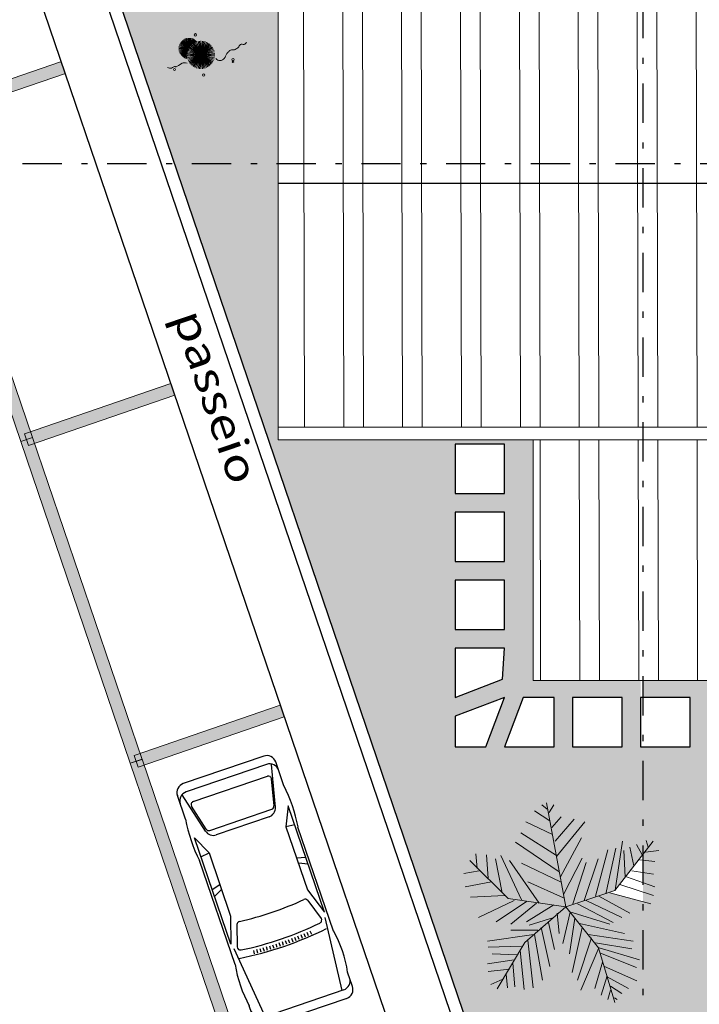
# Model space of a CAD drawing. Units: millimetres. Extents: x 2442 to 3219, y 1339 to 1555.
# Drawn here: x 3074 to 3085, y 1427 to 1443 of the extents above; entities that cross this region are included whole.
import ezdxf

# ---------------------------------------------------------------- set-up
doc = ezdxf.new("R2010")
doc.units = ezdxf.units.MM
doc.linetypes.add('CONTINUO', pattern=[0])
doc.linetypes.add('DASHDOT2', pattern=[12.7, 6.35, -3.175, 0, -3.175])
for name, color, linetype, lineweight in [('ARQ-Cobertura', 3, 'Continuous', 0), ('ARQ-GRADIL', 32, 'Continuous', 15), ('VERDE', 82, 'Continuous', 5), ('ÁRVORE', 92, 'Continuous', 15)]:
    doc.layers.add(name, color=color, linetype=linetype, lineweight=lineweight)
for name, color, linetype in [('ARVORE', 7, 'Continuous'), ('Contruir', 12, 'Continuous'), ('cota', 1, 'Continuous'), ('JARDIM', 64, 'CONTINUO'), ('PSG', 2, 'Continuous'), ('TEXTO', 2, 'Continuous')]:
    doc.layers.add(name, color=color, linetype=linetype)
doc.styles.add('tGTimes New Roman86', font='Times New Roman.ttf', dxfattribs={"height": 6e-05})
pattern_1 = [(90.13599, (1330.2996, 1635.3903), (-0.9524973, -0.00226073), []), (90.13599, (1330.6163, 1635.7086), (-0.9524973, -0.00226073), [])]

# ---------------------------------------------------------------- blocks, each defined once
blk = doc.blocks.new('palmeiras')
at = {"layer": 'ARVORE', "color": 102, "lineweight": 5}
for p, q in [((2.922, 9.363), (2.075, 9.928)), ((2.775, 10.022), (2.48, 10.262)), ((3.81, 4.572), (2.743, 10.367)), ((2.885, 9.834), (3.143, 10.262)), ((3.033, 8.987), (3.548, 9.599)), ((3.217, 8.23), (4.284, 9.458)), ((3.069, 8.606), (1.597, 9.316)), ((3.29, 7.383), (4.873, 9.316)), ((3.29, 7.43), (1.303, 8.705)), ((3.511, 6.249), (4.689, 8.418)), ((8.295, 8.277), (8.406, 7.9)), ((3.438, 6.531), (1.008, 8.183)), ((5.462, 5.162), (6.161, 7.759)), ((6.051, 5.304), (6.602, 7.853)), ((6.553, 5.486), (8.687, 8.23)), ((6.566, 5.497), (6.971, 8.23)), ((7.045, 7.712), (7.118, 6.249)), ((7.375, 7.9), (7.596, 6.861)), ((7.744, 8.042), (8.075, 7.477)), ((8.259, 7.618), (8.995, 7.712)), ((0.609, 5.032), (-1.524, 7.164)), ((-1.127, 6.72), (-1.2, 7.524)), ((-0.611, 7.477), (-0.501, 6.155)), ((-0.096, 7.242), (0.272, 5.351)), ((0.199, 7.43), (1.339, 4.974)), ((2.333, 4.786), (0.677, 7.148)), ((3.695, 5.257), (4.726, 7.289)), ((4.836, 4.927), (5.609, 7.242)), ((7.928, 7.195), (8.774, 7.101)), ((1.339, 7.002), (3.511, 5.967)), ((4.21, 4.739), (4.946, 7.049)), ((-1.016, 6.578), (-1.863, 6.437)), ((7.191, 6.249), (8.774, 5.685)), ((7.486, 6.578), (8.7, 6.39)), ((-0.317, 5.967), (-1.789, 5.685)), ((1.708, 5.967), (3.695, 5.068)), ((6.824, 5.826), (8.7, 5.209)), ((0.42, 5.209), (-1.494, 5.115)), ((3.81, 4.572), (0.609, 5.032)), ((3.81, 4.572), (6.553, 5.486)), ((5.646, 5.162), (7.375, 4.222)), ((6.271, 5.351), (8.553, 4.739)), ((0.935, 4.927), (-1.053, 3.987)), ((1.634, 4.88), (-0.059, 3.746)), ((2.186, 4.786), (0.75, 3.605)), ((3.81, 4.572), (1.524, 2.592)), ((3.143, 4.692), (1.634, 3.746)), ((3.81, 4.572), (5.638, 2.289)), ((4.468, 4.739), (6.456, 3.699)), ((4.946, 4.927), (6.934, 3.987)), ((3.143, 3.987), (1.781, 3.558)), ((3.327, 4.222), (3.438, 3.088)), ((4.063, 4.269), (3.658, 2.524)), ((3.989, 4.316), (6.271, 3.605)), ((4.321, 3.935), (4.027, 1.954)), ((2.444, 3.417), (2.922, 1.249)), ((2.848, 3.699), (3.18, 2.189)), ((4.726, 3.417), (4.173, 0.92)), ((4.578, 3.652), (7.081, 3.088)), ((2.039, 3.041), (-0.538, 2.665)), ((2.259, 3.276), (0.75, 3.276)), ((2.075, 3.041), (2.517, 0.491)), ((5.241, 2.853), (4.468, 0.491)), ((5.057, 3.041), (7.56, 2.665)), ((1.339, 2.377), (-0.501, 2.33)), ((1.524, 2.592), (0, 0)), ((1.708, 2.712), (2.002, 0.068)), ((5.646, 2.283), (4.652, -0.073)), ((5.462, 2.571), (7.486, 2.236)), ((5.638, 2.289), (6.553, -0.758)), ((5.682, 2.283), (7.928, 1.625)), ((1.082, 1.907), (-0.28, 1.954)), ((1.266, 2.142), (1.487, -0.026)), ((5.756, 2.001), (7.744, 1.202)), ((0.935, 1.625), (-0.538, 1.39)), ((0.677, 1.108), (-0.501, 0.967)), ((0.861, 1.437), (0.971, 0.115)), ((5.866, 1.484), (5.425, 0.021)), ((5.977, 1.249), (7.78, 0.444)), ((0.493, 0.826), (0.566, 0.068)), ((6.124, 0.726), (5.793, -0.355)), ((6.124, 0.679), (7.302, 0.021)), ((0.309, 0.538), (-0.354, 0.256)), ((6.308, 0.162), (6.934, -0.261)), ((6.308, -0.073), (6.161, -0.59)), ((6.529, -0.496), (6.676, -0.59))]:
    blk.add_line(p, q, dxfattribs=at)
blk = doc.blocks.new('VEG')
at = {"layer": 'VERDE'}
for p, q in [((-0.352, 0.188), (-0.613, 0.305)), ((-0.351, 0.189), (-0.599, 0.333)), ((-0.351, 0.191), (-0.582, 0.359)), ((-0.35, 0.192), (-0.562, 0.383)), ((-0.349, 0.193), (-0.54, 0.405)), ((-0.348, 0.195), (-0.516, 0.425)), ((-0.347, 0.197), (-0.489, 0.442)), ((-0.346, 0.198), (-0.461, 0.457)), ((-0.345, 0.2), (-0.432, 0.468)), ((-0.344, 0.203), (-0.402, 0.476)), ((-0.342, 0.206), (-0.371, 0.481)), ((-0.339, 0.21), (-0.339, 0.483)), ((-0.336, 0.216), (-0.308, 0.481)), ((-0.331, 0.224), (-0.277, 0.476)), ((-0.322, 0.236), (-0.247, 0.468)), ((-0.307, 0.255), (-0.217, 0.457)), ((-0.281, 0.283), (-0.189, 0.442)), ((0, 0), (-0.268, 0.297)), ((-0.241, 0.318), (-0.163, 0.425)), ((0, 0), (-0.235, 0.324)), ((0, 0), (-0.2, 0.346)), ((-0.185, 0.353), (-0.139, 0.405)), ((0, 0), (-0.163, 0.365)), ((0, 0), (-0.124, 0.38)), ((0, 0), (-0.083, 0.391)), ((0, 0), (-0.042, 0.398)), ((0, 0), (0, 0.4)), ((0, 0), (0.042, 0.398)), ((0, 0), (0.083, 0.391)), ((0, 0), (0.124, 0.38)), ((0, 0), (0.163, 0.365)), ((0, 0), (0.2, 0.346)), ((0, 0), (0.235, 0.324)), ((0, 0), (0.268, 0.297)), ((-0.355, 0.183), (-0.639, 0.183)), ((-0.354, 0.184), (-0.638, 0.214)), ((-0.356, 0.181), (-0.638, 0.151)), ((-0.353, 0.186), (-0.633, 0.245)), ((-0.357, 0.179), (-0.633, 0.12)), ((-0.353, 0.187), (-0.625, 0.275)), ((-0.358, 0.176), (-0.625, 0.09)), ((-0.36, 0.173), (-0.613, 0.06)), ((-0.361, 0.17), (-0.599, 0.033)), ((-0.364, 0.165), (-0.582, 0.006)), ((-0.367, 0.158), (-0.562, -0.018)), ((-0.371, 0.147), (-0.54, -0.04)), ((-0.378, 0.129), (-0.516, -0.06)), ((-0.387, 0.1), (-0.489, -0.077)), ((-0.396, 0.055), (-0.461, -0.092)), ((0, 0), (-0.4, 0)), ((0, 0), (-0.398, 0.042)), ((0, 0), (-0.398, -0.042)), ((0, 0), (-0.391, 0.083)), ((0, 0), (-0.391, -0.083)), ((0, 0), (-0.38, 0.124)), ((0, 0), (-0.38, -0.124)), ((0, 0), (-0.365, 0.163)), ((0, 0), (-0.365, -0.163)), ((0, 0), (-0.346, 0.2)), ((0, 0), (-0.346, -0.2)), ((0, 0), (-0.324, 0.235)), ((0, 0), (-0.324, -0.235)), ((0, 0), (-0.297, 0.268)), ((0, 0), (-0.297, -0.268)), ((0, 0), (-0.268, -0.297)), ((0, 0), (-0.235, -0.324)), ((0, 0), (-0.2, -0.346)), ((0, 0), (-0.163, -0.365)), ((0, 0), (-0.124, -0.38)), ((0, 0), (-0.083, -0.391)), ((0, 0), (-0.042, -0.398)), ((0, 0), (0.297, 0.268)), ((0, 0), (0.324, 0.235)), ((0, 0), (0.346, 0.2)), ((0, 0), (0.365, 0.163)), ((0, 0), (0.38, 0.124)), ((0, 0), (0.391, 0.083)), ((0, 0), (0.398, 0.042)), ((0, 0), (0, -0.4)), ((0, 0), (0.042, -0.398)), ((0, 0), (0.083, -0.391)), ((0, 0), (0.124, -0.38)), ((0, 0), (0.163, -0.365)), ((0, 0), (0.2, -0.346)), ((0, 0), (0.235, -0.324)), ((0, 0), (0.268, -0.297)), ((0, 0), (0.297, -0.268)), ((0, 0), (0.324, -0.235)), ((0, 0), (0.346, -0.2)), ((0, 0), (0.365, -0.163)), ((0, 0), (0.38, -0.124)), ((0, 0), (0.391, -0.083)), ((0, 0), (0.398, -0.042)), ((0, 0), (0.4, 0)), ((-0.4, -0.005), (-0.432, -0.103)), ((-0.394, -0.074), (-0.402, -0.111))]:
    blk.add_line(p, q, dxfattribs=at)
for points in [[(0.433, -0.1, 0.114957), (0.486, -0.152, 0.150048), (0.542, -0.165, 0.098072), (0.619, -0.146, 0.114783), (0.673, -0.103, 0.087794), (0.71, -0.035, -0.08299), (0.748, 0.037, -0.038464), (0.813, 0.111, -0.081037), (0.851, 0.137, -0.16839), (0.904, 0.143, 0.147538), (0.964, 0.147, 0.042387), (1.01, 0.169, 0.033514), (1.063, 0.206, 0.140942), (1.101, 0.257, -0.16076), (1.135, 0.302, -0.271218), (1.186, 0.305, 0.214533), (1.248, 0.302, 0.09377), (1.285, 0.324, 0.082811), (1.314, 0.363)], [(-0.399, -0.241, 0.073015), (-0.49, -0.228, 0.135968), (-0.539, -0.242), (-0.641, -0.304), (-0.708, -0.344, -0.291556), (-0.729, -0.343, 0.171709), (-0.762, -0.335, 0.170253), (-0.799, -0.351, -0.121136), (-0.847, -0.379, -0.102926), (-0.9, -0.383, -0.083885), (-0.961, -0.364)]]:
    blk.add_lwpolyline(points, format="xyb", dxfattribs=at)
for centre, radius in [((-0.158, 0.576), 0.0338), ((0.926, -0.134), 0.0339), ((0.922, -0.198), 0.0216), ((-0.762, -0.424), 0.0278), ((0.078, -0.581), 0.0338)]:
    blk.add_circle(centre, radius, dxfattribs=at)
blk = doc.blocks.new('PSG03D')
at = {"layer": 'PSG'}
for p, q in [((-2.114, 0.826), (-1.868, 0.826)), ((-1.166, 0.826), (0.612, 0.826)), ((1.319, 0.826), (1.725, 0.826)), ((-2.267, -0.703), (-2.267, 0.674)), ((-0.912, 0.763), (-2.121, 0.639)), ((-2.121, -0.703), (-2.121, 0.674)), ((-0.563, 0.59), (-0.907, 0.702)), ((-0.828, 0.787), (0.986, 0.787)), ((-0.4, 0.642), (-0.828, 0.787)), ((0.68, 0.642), (-0.4, 0.642)), ((-0.012, 0.787), (0.056, 0.642)), ((0.106, 0.787), (0.142, 0.642)), ((0.664, 0.787), (0.68, 0.642)), ((0.986, 0.787), (0.68, 0.642)), ((1.035, 0.584), (1.71, 0.748)), ((1.06, 0.561), (1.487, 0.664)), ((1.736, -0.703), (1.736, 0.674)), ((1.877, -0.703), (1.877, 0.674)), ((1.021, 0.511), (1.021, -0.548)), ((1.549, 0.615), (1.549, -0.652)), ((-1.112, 0.366), (-1.053, 0.361)), ((-1.108, 0.42), (-1.049, 0.415)), ((-1.104, 0.474), (-1.045, 0.469)), ((0.919, -0.465), (0.919, 0.436)), ((-1.121, 0.203), (-1.062, 0.2)), ((-1.119, 0.257), (-1.059, 0.254)), ((-1.116, 0.311), (-1.056, 0.308)), ((-1.125, 0.04), (-1.065, 0.039)), ((-1.124, 0.094), (-1.065, 0.093)), ((-1.123, 0.148), (-1.063, 0.147)), ((-1.125, -0.015), (-1.066, -0.015)), ((-1.125, -0.069), (-1.065, -0.068)), ((-1.124, -0.123), (-1.065, -0.122)), ((-1.123, -0.177), (-1.063, -0.176)), ((-1.121, -0.232), (-1.062, -0.229)), ((-1.119, -0.286), (-1.059, -0.283)), ((-1.116, -0.34), (-1.056, -0.337)), ((-1.112, -0.395), (-1.053, -0.391)), ((-1.108, -0.449), (-1.049, -0.444)), ((-1.104, -0.503), (-1.045, -0.498)), ((-0.563, -0.619), (-0.907, -0.731)), ((1.035, -0.613), (1.71, -0.777)), ((1.06, -0.598), (1.487, -0.701)), ((-0.912, -0.792), (-2.121, -0.668)), ((-0.4, -0.671), (-0.828, -0.816)), ((0.68, -0.671), (-0.4, -0.671)), ((-0.012, -0.816), (0.056, -0.671)), ((0.106, -0.816), (0.142, -0.671)), ((0.664, -0.816), (0.68, -0.671)), ((0.986, -0.816), (0.68, -0.671)), ((-2.114, -0.855), (-1.868, -0.855)), ((-1.166, -0.855), (0.612, -0.855)), ((-0.828, -0.816), (0.986, -0.816)), ((1.319, -0.855), (1.725, -0.855))]:
    blk.add_line(p, q, dxfattribs=at)
for centre, radius, start, end in [((-2.114, 0.674), 0.152, 90, 180), ((-1.968, 0.674), 0.152, 90, 180), ((-1.517, -1.117), 1.975, 79.7542, 100.2458), ((0.966, -1.562), 2.414, 81.5799, 98.4201), ((1.584, 0.674), 0.152, 360, 90), ((1.725, 0.674), 0.152, 0, 90), ((4.478, -0.015), 5.619, 172.3694, 187.6306), ((4.523, -0.015), 5.537, 173.0061, 186.9939), ((-0.922, 0.654), 0.0508, 72.0364, 173.0061), ((1.498, 0.615), 0.0508, 0, 103.6383), ((-0.579, 0.542), 0.0508, 353.7738, 72.0364), ((4.523, -0.015), 5.081, 173.7738, 186.2262), ((1.071, 0.436), 0.152, 103.6383, 180), ((1.072, 0.511), 0.0508, 103.6383, 180), ((1.071, -0.465), 0.152, 180, 256.3617), ((-0.579, -0.571), 0.0508, 287.9636, 6.2262), ((1.072, -0.548), 0.0508, 180, 256.3617), ((-2.114, -0.703), 0.152, 180, 270), ((-1.968, -0.703), 0.152, 180, 270), ((-0.922, -0.683), 0.0508, 186.9939, 287.9636), ((1.498, -0.652), 0.0508, 256.3617, 0), ((1.584, -0.703), 0.152, 270, 360), ((1.725, -0.703), 0.152, 270, 0), ((-1.517, 1.088), 1.975, 259.7542, 280.2458), ((0.966, 1.532), 2.414, 261.5799, 278.4201)]:
    blk.add_arc(centre, radius, start, end, dxfattribs=at)

msp = doc.modelspace()

# ---------------------------------------------------------------- hatches: boundary and pattern name
at = {"layer": 'Contruir', "linetype": 'Continuous', "lineweight": 5}
h = msp.add_hatch(dxfattribs=at)
h.set_pattern_fill('ANSI32', color=1, scale=0.1, angle=45.136)
h.set_pattern_definition(pattern_1)
h.paths.add_polyline_path([(3119.474, 1436.199), (3119.474, 1440.146), (3103.455, 1440.146), (3103.455, 1438.59), (3098.502, 1438.59), (3098.502, 1440.146), (3078.846, 1440.146), (3078.846, 1439.488), (3078.846, 1438.681), (3078.846, 1437.619), (3078.846, 1437.197), (3078.846, 1436.199)])
h.paths.add_polyline_path([(3119.474, 1440.146), (3119.474, 1444.094), (3078.846, 1444.094), (3078.846, 1443.594), (3078.846, 1442.631), (3078.846, 1440.856), (3078.846, 1440.146), (3098.502, 1440.146), (3098.502, 1441.703), (3103.455, 1441.703), (3103.455, 1440.146)])
h = msp.add_hatch(dxfattribs=at)
h.set_pattern_fill('ANSI32', color=1, scale=0.1, angle=45.136)
h.set_pattern_definition(pattern_1)
h.paths.add_polyline_path([(3090.881, 1435.999), (3082.631, 1435.999), (3082.631, 1432.099), (3090.881, 1432.099)])
at = {"layer": 'ÁRVORE'}
h = msp.add_hatch(dxfattribs=at)
h.set_pattern_fill('AR-SAND', color=256, scale=0.1, angle=96.136)
h.set_pattern_definition([(133.635989726, (-207516.70339, -7649674.07199), (-0.1909051720442, -0.0268588027798), [0, -0.152, 0, -0.17, 0, -0.1625]), (103.635989726, (-207516.70339, -7649674.072), (-0.299514700129, 0.145798231836), [0, -0.082, 0, -0.137, 0, -0.0525]), (63.635989726, (-207516.69024, -7649674.19428), (-0.033849299935, 0.309569605249), [0, -0.05, 0, -0.18, 0, -0.235]), (53.635989726, (-207516.69024, -7649674.19428), (-0.11939681244, 0.289509096194), [0, -0.025, 0, -0.118, 0, -0.135])])
edge = h.paths.add_edge_path()
edge.add_line((3119.474, 1427.116), (3102.13, 1427.116))
edge.add_line((3102.13, 1427.116), (3102.13, 1418.517))
edge.add_line((3102.13, 1418.517), (3102.212, 1418.378))
edge.add_line((3102.212, 1418.378), (3102.13, 1418.274))
edge.add_line((3102.13, 1418.274), (3102.13, 1415.152))
edge.add_arc((3025.234, 992.966), 429.132, 78.11962, 79.67747, ccw=False)
edge.add_arc((3100.193, 1448.083), 37.638, 290.8339, 294.5318)
edge.add_spline(control_points=[(3115.82, 1413.842), (3116.35, 1414.083), (3116.879, 1414.323), (3117.987, 1414.874), (3118.56, 1415.19), (3119.602, 1415.907), (3120.067, 1416.311), (3120.767, 1417.08), (3121.031, 1417.418), (3121.273, 1417.776)], knot_values=[9.559385, 9.559385, 9.559385, 9.559385, 11.253222, 11.253222, 13.237321, 13.237321, 15.221421, 15.221421, 16.601107, 16.601107, 16.601107, 16.601107], degree=3, periodic=0)
edge.add_line((3121.273, 1417.776), (3119.474, 1417.153))
edge.add_line((3119.474, 1417.153), (3119.474, 1427.116))
h.paths.add_polyline_path([(3108.879, 1419.281), (3108.878, 1419.277), (3108.881, 1419.276)], flags=16)
h.paths.add_polyline_path([(3107.781, 1420.467), (3107.765, 1420.49), (3107.744, 1420.473)], flags=16)
h.paths.add_polyline_path([(3108.057, 1421.237), (3108.066, 1421.231), (3108.059, 1421.223), (3108.21, 1420.406), (3108.506, 1420.505), (3108.512, 1420.522), (3108.531, 1420.513), (3109.006, 1420.671), (3109.171, 1420.883), (3109.17, 1420.901), (3109.181, 1420.897), (3109.01, 1420.677), (3109.01, 1420.673), (3108.21, 1420.406), (3108.272, 1420.328), (3108.285, 1420.324), (3108.282, 1420.315), (3108.738, 1419.746), (3108.744, 1419.744), (3108.742, 1419.74), (3108.21, 1420.406), (3107.705, 1419.968), (3107.706, 1419.963), (3107.697, 1419.961), (3108.21, 1420.406)], flags=16)
h.paths.add_polyline_path([(3119.474, 1435.998), (3106.73, 1435.997), (3106.73, 1430.666), (3119.474, 1430.666)])
h.paths.add_polyline_path([(3115.523, 1433.789, -1.358284), (3116.752, 1434.619, -1.358284), (3117.925, 1433.713, -1.352728), (3117.421, 1432.317, -1.355024), (3115.938, 1432.364, -1.352728)], flags=16)
h.paths.add_polyline_path([(3102.13, 1427.116), (3096.631, 1427.116), (3096.631, 1435.996), (3092.481, 1435.995), (3092.481, 1432.099), (3090.881, 1432.099), (3084.406, 1432.099), (3084.406, 1431.823), (3085.169, 1431.823), (3085.169, 1431.023), (3084.406, 1431.023), (3084.406, 1418.192), (3084.517, 1417.864, 0.261417), (3091.073, 1411.981), (3089.989, 1417.184, -0.000329), (3090.548, 1417.099), (3090.664, 1417.372), (3090.662, 1417.378), (3090.666, 1417.377), (3090.664, 1417.372), (3090.752, 1417.077), (3090.787, 1417.062, -0.006702), (3102.13, 1415.152), (3102.13, 1416.555), (3101.478, 1416.817), (3101.503, 1416.875), (3100.97, 1417.54), (3100.817, 1418.372), (3100.826, 1418.366), (3100.819, 1418.357), (3100.97, 1417.54), (3101.266, 1417.639), (3101.272, 1417.657), (3101.291, 1417.648), (3101.766, 1417.806), (3101.931, 1418.018), (3101.93, 1418.035), (3101.942, 1418.031), (3102.13, 1418.274)])
h.paths.add_polyline_path([(3096.328, 1423.611, -1.355024), (3094.846, 1423.658, -1.352728), (3094.431, 1425.083, -1.358284), (3095.659, 1425.913, -1.358284), (3096.832, 1425.007, -1.352728)], flags=16)
h.paths.add_polyline_path([(3091.613, 1421.605), (3091.611, 1421.602), (3091.614, 1421.6)], flags=16)
h.paths.add_polyline_path([(3090.515, 1422.792), (3090.498, 1422.814), (3090.477, 1422.797)], flags=16)
h.paths.add_polyline_path([(3091.744, 1423.001), (3091.743, 1422.997), (3090.943, 1422.73), (3091.005, 1422.653), (3091.018, 1422.649), (3091.016, 1422.639), (3091.472, 1422.07), (3091.477, 1422.068), (3091.476, 1422.065), (3090.943, 1422.73), (3090.438, 1422.293), (3090.439, 1422.287), (3090.43, 1422.286), (3090.943, 1422.73), (3090.79, 1423.561), (3090.799, 1423.555), (3090.793, 1423.547), (3090.943, 1422.73), (3091.239, 1422.829), (3091.245, 1422.846), (3091.264, 1422.837), (3091.739, 1422.996), (3091.904, 1423.207), (3091.903, 1423.225), (3091.915, 1423.221)], flags=16)
h.paths.add_polyline_path([(3096.169, 1431.023), (3095.369, 1431.023), (3095.369, 1431.823), (3096.169, 1431.823)], flags=16)
h.paths.add_polyline_path([(3095.069, 1431.023), (3094.269, 1431.023), (3094.269, 1431.823), (3095.069, 1431.823)], flags=16)
h.paths.add_polyline_path([(3093.969, 1431.023), (3093.169, 1431.023), (3093.169, 1431.823), (3093.969, 1431.823)], flags=16)
h.paths.add_polyline_path([(3089.703, 1418.1), (3089.687, 1418.123), (3089.666, 1418.105)], flags=16)
h.paths.add_polyline_path([(3090.932, 1418.309), (3090.931, 1418.305), (3090.131, 1418.038), (3090.193, 1417.961), (3090.206, 1417.957), (3090.204, 1417.947), (3090.131, 1418.038), (3089.626, 1417.601), (3089.627, 1417.595), (3089.618, 1417.594), (3090.131, 1418.038), (3089.978, 1418.87), (3089.988, 1418.864), (3089.981, 1418.855), (3090.131, 1418.038), (3090.428, 1418.137), (3090.434, 1418.155), (3090.453, 1418.146), (3090.928, 1418.304), (3091.092, 1418.516), (3091.092, 1418.533), (3091.103, 1418.529)], flags=16)
h.paths.add_polyline_path([(3092.869, 1431.023), (3092.069, 1431.023), (3092.069, 1431.823), (3092.869, 1431.823)], flags=16)
h.paths.add_polyline_path([(3091.769, 1431.023), (3090.969, 1431.023), (3090.969, 1431.823), (3091.769, 1431.823)], flags=16)
h.paths.add_polyline_path([(3090.669, 1431.023), (3089.869, 1431.023), (3089.869, 1431.823), (3090.669, 1431.823)], flags=16)
h.paths.add_polyline_path([(3089.569, 1431.023), (3088.769, 1431.023), (3088.769, 1431.823), (3089.569, 1431.823)], flags=16)
h.paths.add_polyline_path([(3088.469, 1431.023), (3087.669, 1431.023), (3087.669, 1431.823), (3088.469, 1431.823)], flags=16)
h.paths.add_polyline_path([(3087.369, 1431.023), (3086.569, 1431.023), (3086.569, 1431.823), (3087.369, 1431.823)], flags=16)
h.paths.add_polyline_path([(3086.269, 1431.023), (3085.469, 1431.023), (3085.469, 1431.823), (3086.269, 1431.823)], flags=16)
h.paths.add_polyline_path([(3084.406, 1428.519), (3083.853, 1428.667), (3083.158, 1428.435), (3083.005, 1429.267), (3083.015, 1429.26), (3083.008, 1429.252), (3083.158, 1428.435), (3083.455, 1428.534), (3083.461, 1428.551), (3083.48, 1428.542), (3083.955, 1428.701), (3084.12, 1428.912), (3084.119, 1428.93), (3084.13, 1428.926), (3084.406, 1429.28), (3084.406, 1431.023), (3084.369, 1431.023), (3084.369, 1431.823), (3084.369, 1432.099), (3082.631, 1432.099), (3082.631, 1435.994), (3078.506, 1435.994), (3078.506, 1440.463), (3076.827, 1440.463), (3084.406, 1418.192)])
h.paths.add_polyline_path([(3083.828, 1427.31), (3083.827, 1427.307), (3083.83, 1427.305)], flags=16)
h.paths.add_polyline_path([(3082.969, 1431.023), (3082.169, 1431.023), (3082.469, 1431.823), (3082.969, 1431.823)], flags=16)
h.paths.add_polyline_path([(3083.269, 1431.023), (3083.269, 1431.823), (3084.069, 1431.823), (3084.069, 1431.023)], flags=16)
h.paths.add_polyline_path([(3081.869, 1431.023), (3081.369, 1431.023), (3081.369, 1431.523), (3082.169, 1431.823)], flags=16)
h.paths.add_polyline_path([(3081.369, 1431.823), (3081.369, 1432.623), (3082.169, 1432.623), (3082.137, 1432.122)], flags=16)
h.paths.add_polyline_path([(3082.169, 1432.923), (3081.369, 1432.923), (3081.369, 1433.723), (3082.169, 1433.723)], flags=16)
h.paths.add_polyline_path([(3082.169, 1434.023), (3081.369, 1434.023), (3081.369, 1434.823), (3082.169, 1434.823)], flags=16)
h.paths.add_polyline_path([(3082.169, 1435.123), (3081.369, 1435.123), (3081.369, 1435.923), (3082.169, 1435.923)], flags=16)
h.paths.add_polyline_path([(3078.506, 1443.017), (3075.463, 1446.061), (3074.941, 1446.005), (3076.827, 1440.463), (3078.506, 1440.463)])

# ---------------------------------------------------------------- linework, layer by layer
at = {"color": 252, "linetype": 'DASHDOT2', "ltscale": 0.1}
for p, q in [((3084.406, 1480.119), (3084.406, 1404.909)), ((3073.003, 1440.463), (3126.227, 1440.463))]:
    msp.add_line(p, q, dxfattribs=at)
at = {"layer": 'ARQ-Cobertura'}
for p, q in [((3078.506, 1444.294), (3078.506, 1435.994)), ((3078.506, 1436.199), (3119.474, 1436.199)), ((3078.506, 1435.994), (3119.474, 1435.998))]:
    msp.add_line(p, q, dxfattribs=at)
at = {"layer": 'ARQ-Cobertura', "color": 2}
for p, q in [((3082.631, 1435.994), (3082.631, 1432.099)), ((3082.631, 1432.099), (3090.881, 1432.099))]:
    msp.add_line(p, q, dxfattribs=at)
at = {"layer": 'ARQ-GRADIL', "color": 253}
for points in [[(3075.002, 1442.112), (3072.637, 1441.3), (3072.702, 1441.111), (3075.066, 1441.923)], [(3076.77, 1436.904), (3074.405, 1436.092), (3074.47, 1435.903), (3076.834, 1436.715)], [(3078.542, 1431.697), (3076.178, 1430.885), (3076.243, 1430.696), (3078.607, 1431.508)]]:
    msp.add_lwpolyline(points, dxfattribs=at)
for points in [[(3072.57, 1441.171), (3074.343, 1435.965), (3074.533, 1436.029), (3072.759, 1441.236)], [(3074.343, 1435.965), (3076.116, 1430.758), (3076.305, 1430.822), (3074.532, 1436.029)], [(3076.116, 1430.758), (3077.889, 1425.551), (3078.078, 1425.616), (3076.305, 1430.823)]]:
    msp.add_lwpolyline(points, close=True, dxfattribs=at)
for points in [[(3074.999, 1442.12), (3075.066, 1441.923), (3072.637, 1441.3), (3072.702, 1441.111)], [(3074.533, 1436.029), (3074.343, 1435.965), (3072.759, 1441.236), (3072.57, 1441.171)], [(3076.767, 1436.912), (3076.834, 1436.715), (3074.405, 1436.092), (3074.47, 1435.903)], [(3076.305, 1430.822), (3076.116, 1430.758), (3074.532, 1436.029), (3074.343, 1435.965)], [(3078.54, 1431.705), (3078.607, 1431.508), (3076.178, 1430.885), (3076.243, 1430.696)], [(3078.078, 1425.616), (3077.889, 1425.551), (3076.305, 1430.823), (3076.116, 1430.758)]]:
    msp.add_solid(points, dxfattribs=at)
at = {"layer": 'cota'}
for p, q in [((3053.115, 1506.42), (3083.386, 1417.464)), ((3071.197, 1456.379), (3084.328, 1417.8)), ((3074.941, 1446.005), (3084.517, 1417.864)), ((3078.506, 1440.144), (3098.502, 1440.144))]:
    msp.add_line(p, q, dxfattribs=at)
for points in [[(3081.369, 1435.923), (3081.369, 1435.123), (3082.169, 1435.123), (3082.169, 1435.923)], [(3081.369, 1434.823), (3081.369, 1434.023), (3082.169, 1434.023), (3082.169, 1434.823)], [(3081.369, 1433.723), (3081.369, 1432.923), (3082.169, 1432.923), (3082.169, 1433.723)], [(3081.369, 1432.623), (3081.369, 1431.823), (3082.137, 1432.122), (3082.169, 1432.623)], [(3081.369, 1431.523), (3081.369, 1431.023), (3081.869, 1431.023), (3082.169, 1431.823)], [(3082.169, 1431.023), (3082.969, 1431.023), (3082.969, 1431.823), (3082.469, 1431.823)], [(3083.269, 1431.023), (3084.069, 1431.023), (3084.069, 1431.823), (3083.269, 1431.823)], [(3084.369, 1431.023), (3085.169, 1431.023), (3085.169, 1431.823), (3084.369, 1431.823)]]:
    msp.add_lwpolyline(points, close=True, dxfattribs=at)

# ---------------------------------------------------------------- block references
at = {"layer": 'ARVORE', "color": 102, "lineweight": 5, "xscale": 0.2904, "yscale": 0.2904, "zscale": 0.2904, "rotation": 3.312413355576826e-05}
msp.add_blockref('palmeiras', (3082.052, 1427.107), dxfattribs=at)
at = {"layer": 'JARDIM', "linetype": 'CONTINUO', "xscale": 0.562436027026024, "yscale": 0.562436027026024, "zscale": 0.562436027026024}
msp.add_blockref('VEG', (3077.258, 1442.222), dxfattribs=at)
at = {"layer": 'PSG', "lineweight": 5, "rotation": 108.8702415930319}
msp.add_blockref('PSG03D', (3078.217, 1428.871), dxfattribs=at)

# ---------------------------------------------------------------- texts
at = {"layer": 'TEXTO', "color": 1, "style": 'tGTimes New Roman86', "width": 1.2}
msp.add_text('passeio', height=0.5, rotation=288.793, dxfattribs=at).set_placement((3076.8, 1437.989))

doc.saveas('drawing.dxf')
